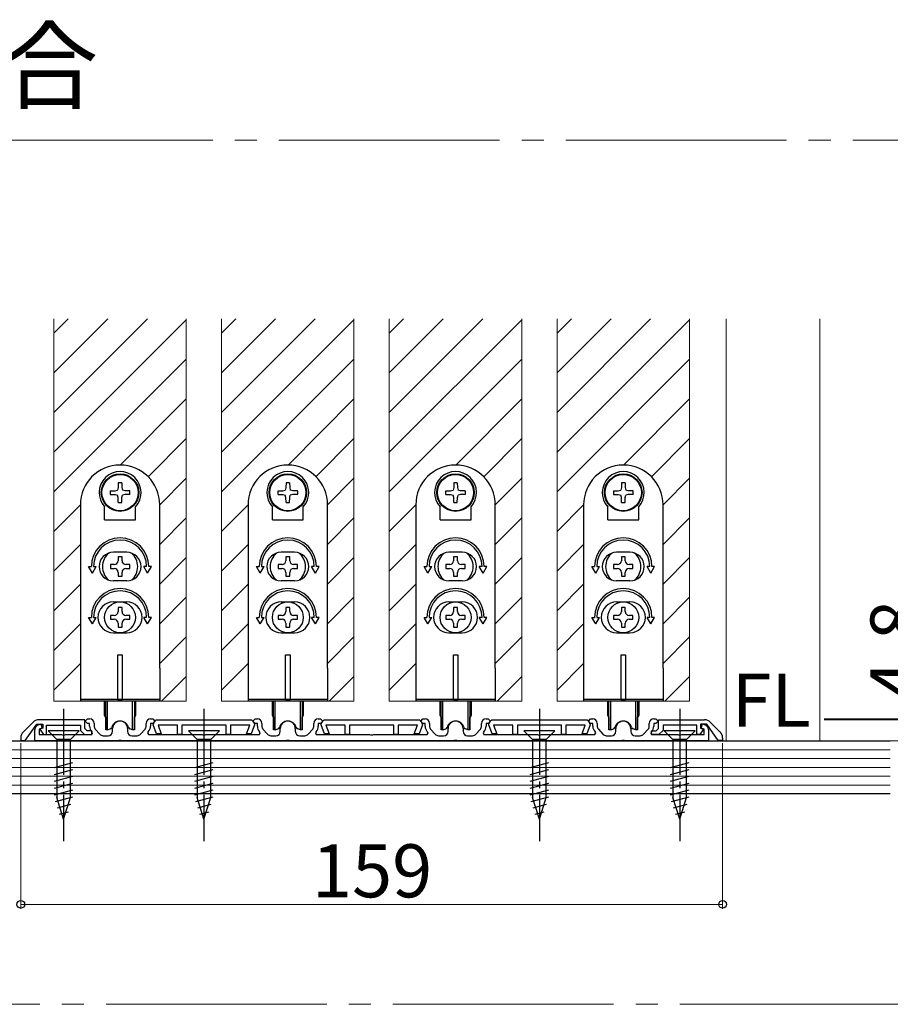
# Model space of a CAD drawing. Extents: x 0 to 2215, y -8 to 2255.
# Drawn here: x 151 to 349, y 1272 to 1495 of the extents above; entities that cross this region are included whole.
import ezdxf
from ezdxf.enums import TextEntityAlignment as Align

# ---------------------------------------------------------------- set-up
doc = ezdxf.new("R2010")
doc.units = 0
doc.linetypes.add('YCENTER_1', pattern=[13, 10, -1, 1, -1])
doc.layers.add('USER1', color=3, linetype='CONTINUOUS')
for name, color, linetype, lineweight in [('YKK_11', 7, 'CONTINUOUS', 30), ('YKK_12', 2, 'CONTINUOUS', 13), ('YKK_13', 4, 'CONTINUOUS', 30), ('YKK_D', 6, 'CONTINUOUS', 13), ('YSS_K', 3, 'CONTINUOUS', 13)]:
    doc.layers.add(name, color=color, linetype=linetype, lineweight=lineweight)
doc.styles.add('text-b', font='txt')

msp = doc.modelspace()

# ---------------------------------------------------------------- linework, layer by layer
at = {"layer": 'YKK_11', "linetype": 'ByBlock', "lineweight": -2, "ltscale": 0.5}
for p, q in [((154.21, 1336.21), (152.08, 1334.08)), ((152.5, 1332.1), (155.1, 1335.8)), ((155.1, 1335.8), (156.5, 1335.8)), ((155.42, 1335.63), (156.04, 1335.86)), ((166, 1336.8), (155.63, 1336.8)), ((156.04, 1335.86), (156.38, 1334.92)), ((156.5, 1335.8), (156.5, 1334.89)), ((166, 1334.83), (166, 1336.8)), ((166.1, 1336.5), (166.6, 1337)), ((166.6, 1336), (166.1, 1336.5)), ((166.6, 1337), (167.1, 1337)), ((167.1, 1336), (166.6, 1336)), ((167.1, 1335.38), (167.1, 1336)), ((168.1, 1336), (168.1, 1335.38)), ((179.9, 1335.38), (179.9, 1336)), ((180.9, 1337), (181.4, 1337)), ((181.4, 1336), (180.9, 1336)), ((180.9, 1336), (180.9, 1335.38)), ((181.4, 1337), (181.9, 1336.5)), ((181.9, 1336.5), (181.4, 1336)), ((181.52, 1335.69), (181.65, 1336.06)), ((182.28, 1333.6), (181.52, 1335.69)), ((181.65, 1336.06), (181.9, 1336.49)), ((181.9, 1336.49), (182.2, 1336.8)), ((182.2, 1336.8), (203.8, 1336.8)), ((204.48, 1335.69), (203.72, 1333.6)), ((203.8, 1336.8), (204.1, 1336.49)), ((204.1, 1336.5), (204.6, 1337)), ((204.6, 1336), (204.1, 1336.5)), ((204.1, 1336.49), (204.35, 1336.06)), ((204.35, 1336.06), (204.48, 1335.69)), ((204.6, 1337), (205.1, 1337)), ((205.1, 1336), (204.6, 1336)), ((205.1, 1335.38), (205.1, 1336)), ((206.1, 1336), (206.1, 1335.38)), ((217.9, 1335.38), (217.9, 1336)), ((218.9, 1337), (219.4, 1337)), ((219.4, 1336), (218.9, 1336)), ((218.9, 1336), (218.9, 1335.38)), ((219.4, 1337), (219.9, 1336.5)), ((219.9, 1336.5), (219.4, 1336)), ((219.52, 1335.69), (219.65, 1336.06)), ((220.28, 1333.6), (219.52, 1335.69)), ((219.65, 1336.06), (219.9, 1336.49)), ((219.9, 1336.49), (220.2, 1336.8)), ((220.2, 1336.8), (241.8, 1336.8)), ((242.48, 1335.69), (241.72, 1333.6)), ((241.8, 1336.8), (242.1, 1336.49)), ((242.1, 1336.5), (242.6, 1337)), ((242.6, 1336), (242.1, 1336.5)), ((242.1, 1336.49), (242.35, 1336.06)), ((242.35, 1336.06), (242.48, 1335.69)), ((242.6, 1337), (243.1, 1337)), ((243.1, 1336), (242.6, 1336)), ((243.1, 1335.38), (243.1, 1336)), ((244.1, 1336), (244.1, 1335.38)), ((255.9, 1335.38), (255.9, 1336)), ((256.9, 1337), (257.4, 1337)), ((257.4, 1336), (256.9, 1336)), ((256.9, 1336), (256.9, 1335.38)), ((257.4, 1337), (257.9, 1336.5)), ((257.9, 1336.5), (257.4, 1336)), ((257.52, 1335.69), (257.65, 1336.06)), ((258.28, 1333.6), (257.52, 1335.69)), ((257.65, 1336.06), (257.9, 1336.49)), ((257.9, 1336.49), (258.2, 1336.8)), ((258.2, 1336.8), (279.8, 1336.8)), ((280.48, 1335.69), (279.72, 1333.6)), ((279.8, 1336.8), (280.1, 1336.49)), ((280.1, 1336.5), (280.6, 1337)), ((280.6, 1336), (280.1, 1336.5)), ((280.1, 1336.49), (280.35, 1336.06)), ((280.35, 1336.06), (280.48, 1335.69)), ((280.6, 1337), (281.1, 1337)), ((281.1, 1336), (280.6, 1336)), ((281.1, 1335.38), (281.1, 1336)), ((282.1, 1336), (282.1, 1335.38)), ((293.9, 1335.38), (293.9, 1336)), ((294.9, 1337), (295.4, 1337)), ((295.4, 1336), (294.9, 1336)), ((294.9, 1336), (294.9, 1335.38)), ((295.4, 1337), (295.9, 1336.5)), ((295.9, 1336.5), (295.4, 1336)), ((296, 1336.8), (306.37, 1336.8)), ((296, 1334.83), (296, 1336.8)), ((306.9, 1335.8), (305.5, 1335.8)), ((305.5, 1335.8), (305.5, 1334.89)), ((305.61, 1334.92), (305.96, 1335.86)), ((305.96, 1335.86), (306.57, 1335.63)), ((309.5, 1332.1), (306.9, 1335.8)), ((307.78, 1336.21), (309.91, 1334.08)), ((154.7, 1332), (154.7, 1334.6)), ((156.38, 1334.92), (155.7, 1334.67)), ((155.7, 1334.67), (155.7, 1333.5)), ((155.7, 1333.5), (160.74, 1333.5)), ((156.5, 1334.89), (155.83, 1334.65)), ((155.83, 1334.65), (156.63, 1333.5)), ((156.63, 1333.5), (157.3, 1333.5)), ((157.3, 1333.5), (157.3, 1335.6)), ((157.3, 1335.6), (165, 1335.6)), ((160.74, 1333.5), (160.92, 1333.38)), ((160.92, 1333.38), (161.47, 1333.38)), ((161.47, 1333.38), (161.66, 1333.5)), ((161.66, 1333.5), (167.59, 1333.5)), ((165, 1335.6), (165, 1334.41)), ((165, 1334.41), (165.91, 1333.5)), ((165.91, 1333.5), (167.6, 1333.5)), ((166.53, 1334.3), (166, 1334.83)), ((167.6, 1334.3), (166.53, 1334.3)), ((167.59, 1333.5), (167.76, 1333.87)), ((167.6, 1333.5), (167.6, 1334.3)), ((167.76, 1333.87), (167.6, 1334.05)), ((168.35, 1334.71), (169.4, 1333.53)), ((172.3, 1334.2), (172.3, 1334.8)), ((175.7, 1334.8), (175.7, 1334.2)), ((178.6, 1333.53), (179.65, 1334.71)), ((180.39, 1334.05), (180.24, 1333.87)), ((180.24, 1333.87), (180.41, 1333.5)), ((180.41, 1333.5), (192.54, 1333.5)), ((183.34, 1333.6), (182.28, 1333.6)), ((187, 1335.6), (182.62, 1335.6)), ((182.62, 1335.6), (183.34, 1333.6)), ((187, 1333.5), (187, 1335.6)), ((188, 1333.5), (187, 1333.5)), ((198, 1335.6), (188, 1335.6)), ((188, 1335.6), (188, 1333.5)), ((192.54, 1333.5), (192.72, 1333.38)), ((192.72, 1333.38), (193.27, 1333.38)), ((193.27, 1333.38), (193.46, 1333.5)), ((193.46, 1333.5), (205.59, 1333.5)), ((198, 1333.5), (198, 1335.6)), ((199, 1333.5), (198, 1333.5)), ((203.38, 1335.6), (199, 1335.6)), ((199, 1335.6), (199, 1333.5)), ((202.65, 1333.6), (203.38, 1335.6)), ((203.72, 1333.6), (202.65, 1333.6)), ((205.59, 1333.5), (205.76, 1333.87)), ((205.76, 1333.87), (205.6, 1334.05)), ((206.35, 1334.71), (207.4, 1333.53)), ((210.3, 1334.2), (210.3, 1334.8)), ((213.7, 1334.8), (213.7, 1334.2)), ((216.6, 1333.53), (217.65, 1334.71)), ((218.39, 1334.05), (218.24, 1333.87)), ((218.24, 1333.87), (218.41, 1333.5)), ((218.41, 1333.5), (230.54, 1333.5)), ((221.34, 1333.6), (220.28, 1333.6)), ((225, 1335.6), (220.62, 1335.6)), ((220.62, 1335.6), (221.34, 1333.6)), ((225, 1333.5), (225, 1335.6)), ((226, 1333.5), (225, 1333.5)), ((236, 1335.6), (226, 1335.6)), ((226, 1335.6), (226, 1333.5)), ((230.54, 1333.5), (230.72, 1333.38)), ((230.72, 1333.38), (231.27, 1333.38)), ((231.27, 1333.38), (231.46, 1333.5)), ((231.46, 1333.5), (243.59, 1333.5)), ((236, 1333.5), (236, 1335.6)), ((237, 1333.5), (236, 1333.5)), ((241.38, 1335.6), (237, 1335.6)), ((237, 1335.6), (237, 1333.5)), ((240.65, 1333.6), (241.38, 1335.6)), ((241.72, 1333.6), (240.65, 1333.6)), ((243.59, 1333.5), (243.76, 1333.87)), ((243.76, 1333.87), (243.6, 1334.05)), ((244.35, 1334.71), (245.4, 1333.53)), ((248.3, 1334.2), (248.3, 1334.8)), ((251.7, 1334.8), (251.7, 1334.2)), ((254.6, 1333.53), (255.65, 1334.71)), ((256.39, 1334.05), (256.24, 1333.87)), ((256.24, 1333.87), (256.41, 1333.5)), ((256.41, 1333.5), (268.54, 1333.5)), ((259.34, 1333.6), (258.28, 1333.6)), ((263, 1335.6), (258.62, 1335.6)), ((258.62, 1335.6), (259.34, 1333.6)), ((263, 1333.5), (263, 1335.6)), ((264, 1333.5), (263, 1333.5)), ((274, 1335.6), (264, 1335.6)), ((264, 1335.6), (264, 1333.5)), ((268.54, 1333.5), (268.72, 1333.38)), ((268.72, 1333.38), (269.27, 1333.38)), ((269.27, 1333.38), (269.46, 1333.5)), ((269.46, 1333.5), (281.59, 1333.5)), ((274, 1333.5), (274, 1335.6)), ((275, 1333.5), (274, 1333.5)), ((279.38, 1335.6), (275, 1335.6)), ((275, 1335.6), (275, 1333.5)), ((278.65, 1333.6), (279.38, 1335.6)), ((279.72, 1333.6), (278.65, 1333.6)), ((281.59, 1333.5), (281.76, 1333.87)), ((281.76, 1333.87), (281.6, 1334.05)), ((282.35, 1334.71), (283.4, 1333.53)), ((286.3, 1334.2), (286.3, 1334.8)), ((289.7, 1334.8), (289.7, 1334.2)), ((292.6, 1333.53), (293.65, 1334.71)), ((294.39, 1334.05), (294.24, 1333.87)), ((294.24, 1333.87), (294.41, 1333.5)), ((294.4, 1333.5), (294.4, 1334.3)), ((294.4, 1334.3), (295.47, 1334.3)), ((296.08, 1333.5), (294.4, 1333.5)), ((294.41, 1333.5), (300.34, 1333.5)), ((295.47, 1334.3), (296, 1334.83)), ((297, 1334.41), (296.08, 1333.5)), ((304.7, 1335.6), (297, 1335.6)), ((297, 1335.6), (297, 1334.41)), ((300.34, 1333.5), (300.52, 1333.38)), ((300.52, 1333.38), (301.07, 1333.38)), ((301.07, 1333.38), (301.26, 1333.5)), ((301.26, 1333.5), (306.3, 1333.5)), ((304.7, 1333.5), (304.7, 1335.6)), ((305.36, 1333.5), (304.7, 1333.5)), ((306.17, 1334.65), (305.36, 1333.5)), ((305.5, 1334.89), (306.17, 1334.65)), ((306.3, 1334.67), (305.61, 1334.92)), ((306.3, 1333.5), (306.3, 1334.67)), ((307.3, 1334.6), (307.3, 1332)), ((151.5, 1332.67), (151.5, 1332.1)), ((151.5, 1332.1), (152.5, 1332.1)), ((173.54, 1332), (154.7, 1332)), ((170.15, 1333.2), (171.3, 1333.2)), ((173.72, 1332.12), (173.54, 1332)), ((174.27, 1332.12), (173.72, 1332.12)), ((174.46, 1332), (174.27, 1332.12)), ((211.54, 1332), (174.46, 1332)), ((176.7, 1333.2), (177.85, 1333.2)), ((208.15, 1333.2), (209.3, 1333.2)), ((211.72, 1332.12), (211.54, 1332)), ((212.27, 1332.12), (211.72, 1332.12)), ((212.46, 1332), (212.27, 1332.12)), ((249.54, 1332), (212.46, 1332)), ((214.7, 1333.2), (215.85, 1333.2)), ((246.15, 1333.2), (247.3, 1333.2)), ((249.72, 1332.12), (249.54, 1332)), ((250.27, 1332.12), (249.72, 1332.12)), ((250.46, 1332), (250.27, 1332.12)), ((287.54, 1332), (250.46, 1332)), ((252.7, 1333.2), (253.85, 1333.2)), ((284.15, 1333.2), (285.3, 1333.2)), ((287.72, 1332.12), (287.54, 1332)), ((288.27, 1332.12), (287.72, 1332.12)), ((288.46, 1332), (288.27, 1332.12)), ((307.3, 1332), (288.46, 1332)), ((290.7, 1333.2), (291.85, 1333.2)), ((310.5, 1332.1), (309.5, 1332.1)), ((310.5, 1332.67), (310.5, 1332.1))]:
    msp.add_line(p, q, dxfattribs=at)
for centre, radius, start, end in [((155.63, 1334.8), 2, 90, 135), ((155.8, 1334.6), 1.1, 110, 180), ((167.1, 1336), 1, 0, 90), ((174, 1334.8), 1.7, 360, 180), ((180.9, 1336), 1, 90, 180), ((205.1, 1336), 1, 0, 90), ((212, 1334.8), 1.7, 360, 180), ((218.9, 1336), 1, 90, 180), ((243.1, 1336), 1, 0, 90), ((250, 1334.8), 1.7, 360, 180), ((256.9, 1336), 1, 90, 180), ((281.1, 1336), 1, 0, 90), ((288, 1334.8), 1.7, 360, 180), ((294.9, 1336), 1, 90, 180), ((306.37, 1334.8), 2, 45, 90), ((306.2, 1334.6), 1.1, 0, 70), ((153.5, 1332.67), 2, 135, 180), ((169.1, 1335.38), 2, 180, 221.6335), ((169.1, 1335.38), 1, 180, 221.6335), ((170.15, 1334.2), 1, 221.6335, 270), ((171.3, 1334.2), 1, 270, 360), ((176.7, 1334.2), 1, 180, 270), ((177.85, 1334.2), 1, 270, 318.3665), ((178.9, 1335.38), 1, 318.3665, 360), ((178.9, 1335.38), 2, 318.3665, 360), ((207.1, 1335.38), 2, 180, 221.6335), ((207.1, 1335.38), 1, 180, 221.6335), ((208.15, 1334.2), 1, 221.6335, 270), ((209.3, 1334.2), 1, 270, 360), ((214.7, 1334.2), 1, 180, 270), ((215.85, 1334.2), 1, 270, 318.3665), ((216.9, 1335.38), 1, 318.3665, 360), ((216.9, 1335.38), 2, 318.3665, 360), ((245.1, 1335.38), 2, 180, 221.6335), ((245.1, 1335.38), 1, 180, 221.6335), ((246.15, 1334.2), 1, 221.6335, 270), ((247.3, 1334.2), 1, 270, 360), ((252.7, 1334.2), 1, 180, 270), ((253.85, 1334.2), 1, 270, 318.3665), ((254.9, 1335.38), 1, 318.3665, 360), ((254.9, 1335.38), 2, 318.3665, 360), ((283.1, 1335.38), 2, 180, 221.6335), ((283.1, 1335.38), 1, 180, 221.6335), ((284.15, 1334.2), 1, 221.6335, 270), ((285.3, 1334.2), 1, 270, 360), ((290.7, 1334.2), 1, 180, 270), ((291.85, 1334.2), 1, 270, 318.3665), ((292.9, 1335.38), 1, 318.3665, 360), ((292.9, 1335.38), 2, 318.3665, 360), ((308.5, 1332.67), 2, 360, 45)]:
    msp.add_arc(centre, radius, start, end, dxfattribs=at)
at = {"layer": 'YKK_12', "linetype": 'YCENTER_1', "ltscale": 5}
for p, q in [((14.99, 1468.05), (417.61, 1468.05)), ((415.81, 1272.43), (14.99, 1272.37))]:
    msp.add_line(p, q, dxfattribs=at)
at = {"layer": 'YKK_12'}
for p, q in [((158.99, 1341), (158.99, 1427.6)), ((188.99, 1341), (188.99, 1427.6)), ((196.99, 1341), (196.99, 1427.6)), ((226.99, 1341), (226.99, 1427.6)), ((234.99, 1341), (234.99, 1427.6)), ((264.99, 1341), (264.99, 1427.6)), ((272.99, 1341), (272.99, 1427.6)), ((302.99, 1341), (302.99, 1427.6)), ((311.3, 1427.6), (311.3, 1332)), ((332.5, 1332), (332.5, 1427.6)), ((158.99, 1341), (188.99, 1341)), ((196.99, 1341), (226.99, 1341)), ((234.99, 1341), (264.99, 1341)), ((272.99, 1341), (302.99, 1341))]:
    msp.add_line(p, q, dxfattribs=at)
at = {"layer": 'YKK_12', "linetype": 'Continuous'}
for p, q in [((158.99, 1424.36), (162.23, 1427.6)), ((158.99, 1415.37), (171.21, 1427.6)), ((158.99, 1406.39), (180.19, 1427.6)), ((158.99, 1397.41), (188.99, 1427.41)), ((196.99, 1424.36), (200.24, 1427.6)), ((196.99, 1415.37), (209.22, 1427.6)), ((196.99, 1406.39), (218.2, 1427.6)), ((196.99, 1397.41), (226.99, 1427.41)), ((234.99, 1424.36), (238.24, 1427.6)), ((234.99, 1415.37), (247.22, 1427.6)), ((234.99, 1406.39), (256.2, 1427.6)), ((234.99, 1397.41), (264.99, 1427.41)), ((272.99, 1424.36), (276.24, 1427.6)), ((272.99, 1415.37), (285.22, 1427.6)), ((272.99, 1406.39), (294.2, 1427.6)), ((272.99, 1397.41), (302.99, 1427.41)), ((158.99, 1388.43), (188.99, 1418.43)), ((196.99, 1388.43), (226.99, 1418.43)), ((234.99, 1388.43), (264.99, 1418.43)), ((272.99, 1388.43), (302.99, 1418.43)), ((174.03, 1394.5), (188.99, 1409.45)), ((212.04, 1394.5), (226.99, 1409.45)), ((250.04, 1394.5), (264.99, 1409.45)), ((288.04, 1394.5), (302.99, 1409.45)), ((180.36, 1391.85), (188.99, 1400.47)), ((218.37, 1391.85), (226.99, 1400.47)), ((256.37, 1391.85), (264.99, 1400.47)), ((294.37, 1391.85), (302.99, 1400.47)), ((182.99, 1385.5), (188.99, 1391.49)), ((221, 1385.5), (226.99, 1391.49)), ((259, 1385.5), (264.99, 1391.49)), ((297, 1385.5), (302.99, 1391.49)), ((158.99, 1379.45), (164.99, 1385.46)), ((196.99, 1379.45), (203, 1385.46)), ((234.99, 1379.45), (241, 1385.46)), ((272.99, 1379.45), (279, 1385.46)), ((182.99, 1376.52), (188.99, 1382.51)), ((221, 1376.52), (226.99, 1382.51)), ((259, 1376.52), (264.99, 1382.51)), ((297, 1376.52), (302.99, 1382.51)), ((158.99, 1370.47), (164.99, 1376.48)), ((196.99, 1370.47), (203, 1376.48)), ((234.99, 1370.47), (241, 1376.48)), ((272.99, 1370.47), (279, 1376.48)), ((182.99, 1367.54), (188.99, 1373.53)), ((221, 1367.54), (226.99, 1373.53)), ((259, 1367.54), (264.99, 1373.53)), ((297, 1367.54), (302.99, 1373.53)), ((158.99, 1361.49), (164.99, 1367.5)), ((196.99, 1361.49), (203, 1367.5)), ((234.99, 1361.49), (241, 1367.5)), ((272.99, 1361.49), (279, 1367.5)), ((182.99, 1358.55), (188.99, 1364.55)), ((221, 1358.55), (226.99, 1364.55)), ((259, 1358.55), (264.99, 1364.55)), ((297, 1358.55), (302.99, 1364.55)), ((158.99, 1352.51), (164.99, 1358.52)), ((196.99, 1352.51), (203, 1358.52)), ((234.99, 1352.51), (241, 1358.52)), ((272.99, 1352.51), (279, 1358.52)), ((182.99, 1349.57), (188.99, 1355.57)), ((221, 1349.57), (226.99, 1355.57)), ((259, 1349.57), (264.99, 1355.57)), ((297, 1349.57), (302.99, 1355.57)), ((158.99, 1343.53), (164.99, 1349.54)), ((196.99, 1343.53), (203, 1349.54)), ((234.99, 1343.53), (241, 1349.54)), ((272.99, 1343.53), (279, 1349.54)), ((183.39, 1341), (188.99, 1346.59)), ((221.4, 1341), (226.99, 1346.59)), ((259.4, 1341), (264.99, 1346.59)), ((297.4, 1341), (302.99, 1346.59))]:
    msp.add_line(p, q, dxfattribs=at)
at = {"layer": 'YKK_13'}
for p, q in [((173.57, 1389.37), (173.42, 1388.82)), ((173.59, 1390.46), (173.57, 1389.37)), ((174.39, 1390.46), (174.41, 1389.37)), ((174.41, 1389.37), (174.56, 1388.82)), ((211.58, 1389.37), (211.43, 1388.82)), ((211.6, 1390.46), (211.58, 1389.37)), ((212.4, 1390.46), (212.42, 1389.37)), ((212.42, 1389.37), (212.56, 1388.82)), ((249.58, 1389.37), (249.43, 1388.82)), ((249.6, 1390.46), (249.58, 1389.37)), ((250.4, 1390.46), (250.42, 1389.37)), ((250.42, 1389.37), (250.56, 1388.82)), ((287.58, 1389.37), (287.43, 1388.82)), ((287.6, 1390.46), (287.58, 1389.37)), ((288.4, 1390.46), (288.42, 1389.37)), ((288.42, 1389.37), (288.56, 1388.82)), ((171.78, 1388.65), (172.87, 1388.67)), ((171.78, 1387.85), (172.87, 1387.83)), ((172.87, 1388.67), (173.42, 1388.82)), ((172.87, 1387.83), (173.42, 1387.68)), ((173.57, 1387.12), (173.42, 1387.68)), ((173.59, 1386.03), (173.57, 1387.12)), ((174.39, 1386.03), (174.41, 1387.12)), ((174.41, 1387.12), (174.56, 1387.68)), ((175.11, 1388.67), (174.56, 1388.82)), ((175.11, 1387.83), (174.56, 1387.68)), ((176.2, 1388.65), (175.11, 1388.67)), ((176.2, 1387.85), (175.11, 1387.83)), ((209.78, 1388.65), (210.87, 1388.67)), ((209.78, 1387.85), (210.87, 1387.83)), ((210.87, 1388.67), (211.43, 1388.82)), ((210.87, 1387.83), (211.43, 1387.68)), ((211.58, 1387.12), (211.43, 1387.68)), ((211.6, 1386.03), (211.58, 1387.12)), ((212.4, 1386.03), (212.42, 1387.12)), ((212.42, 1387.12), (212.56, 1387.68)), ((213.12, 1388.67), (212.56, 1388.82)), ((213.12, 1387.83), (212.56, 1387.68)), ((214.21, 1388.65), (213.12, 1388.67)), ((214.21, 1387.85), (213.12, 1387.83)), ((247.78, 1388.65), (248.87, 1388.67)), ((247.78, 1387.85), (248.87, 1387.83)), ((248.87, 1388.67), (249.43, 1388.82)), ((248.87, 1387.83), (249.43, 1387.68)), ((249.58, 1387.12), (249.43, 1387.68)), ((249.6, 1386.03), (249.58, 1387.12)), ((250.4, 1386.03), (250.42, 1387.12)), ((250.42, 1387.12), (250.56, 1387.68)), ((251.12, 1388.67), (250.56, 1388.82)), ((251.12, 1387.83), (250.56, 1387.68)), ((252.21, 1388.65), (251.12, 1388.67)), ((252.21, 1387.85), (251.12, 1387.83)), ((285.78, 1388.65), (286.87, 1388.67)), ((285.78, 1387.85), (286.87, 1387.83)), ((286.87, 1388.67), (287.43, 1388.82)), ((286.87, 1387.83), (287.43, 1387.68)), ((287.58, 1387.12), (287.43, 1387.68)), ((287.6, 1386.03), (287.58, 1387.12)), ((288.4, 1386.03), (288.42, 1387.12)), ((288.42, 1387.12), (288.56, 1387.68)), ((289.12, 1388.67), (288.56, 1388.82)), ((289.12, 1387.83), (288.56, 1387.68)), ((290.21, 1388.65), (289.12, 1388.67)), ((290.21, 1387.85), (289.12, 1387.83)), ((164.99, 1385.5), (164.99, 1348.5)), ((170.49, 1382.05), (170.49, 1385.04)), ((177.49, 1382.05), (177.49, 1385.04)), ((182.99, 1348.5), (182.99, 1385.5)), ((203, 1385.5), (203, 1348.5)), ((208.5, 1382.05), (208.5, 1385.04)), ((215.5, 1382.05), (215.5, 1385.04)), ((221, 1348.5), (221, 1385.5)), ((241, 1385.5), (241, 1348.5)), ((246.5, 1382.05), (246.5, 1385.04)), ((253.5, 1382.05), (253.5, 1385.04)), ((259, 1348.5), (259, 1385.5)), ((279, 1385.5), (279, 1348.5)), ((284.5, 1382.05), (284.5, 1385.04)), ((291.5, 1382.05), (291.5, 1385.04)), ((297, 1348.5), (297, 1385.5)), ((170.49, 1382.05), (177.49, 1382.05)), ((208.5, 1382.05), (215.5, 1382.05)), ((246.5, 1382.05), (253.5, 1382.05)), ((284.5, 1382.05), (291.5, 1382.05)), ((175.49, 1374.75), (172.49, 1374.75)), ((173.55, 1373.7), (173.55, 1372.82)), ((174.43, 1373.7), (173.55, 1373.7)), ((174.43, 1372.82), (174.43, 1373.7)), ((213.5, 1374.75), (210.5, 1374.75)), ((211.56, 1373.7), (211.56, 1372.82)), ((212.44, 1373.7), (211.56, 1373.7)), ((212.44, 1372.82), (212.44, 1373.7)), ((251.5, 1374.75), (248.5, 1374.75)), ((249.56, 1373.7), (249.56, 1372.82)), ((250.44, 1373.7), (249.56, 1373.7)), ((250.44, 1372.82), (250.44, 1373.7)), ((289.5, 1374.75), (286.5, 1374.75)), ((287.56, 1373.7), (287.56, 1372.82)), ((288.44, 1373.7), (287.56, 1373.7)), ((288.44, 1372.82), (288.44, 1373.7)), ((166.87, 1371.5), (167.49, 1371.5)), ((167.74, 1370), (166.87, 1371.5)), ((167.74, 1370), (168.61, 1371.5)), ((167.99, 1371.5), (168.61, 1371.5)), ((172.67, 1371.94), (171.79, 1371.94)), ((171.79, 1371.94), (171.79, 1371.06)), ((176.19, 1371.94), (175.31, 1371.94)), ((176.19, 1371.06), (176.19, 1371.94)), ((179.99, 1371.5), (179.37, 1371.5)), ((180.24, 1370), (179.37, 1371.5)), ((180.24, 1370), (181.11, 1371.5)), ((181.11, 1371.5), (180.49, 1371.5)), ((204.88, 1371.5), (205.5, 1371.5)), ((205.75, 1370), (204.88, 1371.5)), ((205.75, 1370), (206.61, 1371.5)), ((206, 1371.5), (206.61, 1371.5)), ((210.68, 1371.94), (209.8, 1371.94)), ((209.8, 1371.94), (209.8, 1371.06)), ((214.2, 1371.94), (213.32, 1371.94)), ((214.2, 1371.06), (214.2, 1371.94)), ((218, 1371.5), (217.38, 1371.5)), ((218.25, 1370), (217.38, 1371.5)), ((218.25, 1370), (219.11, 1371.5)), ((219.11, 1371.5), (218.5, 1371.5)), ((242.88, 1371.5), (243.5, 1371.5)), ((243.75, 1370), (242.88, 1371.5)), ((243.75, 1370), (244.61, 1371.5)), ((244, 1371.5), (244.61, 1371.5)), ((248.68, 1371.94), (247.8, 1371.94)), ((247.8, 1371.94), (247.8, 1371.06)), ((252.2, 1371.94), (251.32, 1371.94)), ((252.2, 1371.06), (252.2, 1371.94)), ((256, 1371.5), (255.38, 1371.5)), ((256.25, 1370), (255.38, 1371.5)), ((256.25, 1370), (257.11, 1371.5)), ((257.11, 1371.5), (256.5, 1371.5)), ((280.88, 1371.5), (281.5, 1371.5)), ((281.75, 1370), (280.88, 1371.5)), ((281.75, 1370), (282.61, 1371.5)), ((282, 1371.5), (282.61, 1371.5)), ((286.68, 1371.94), (285.8, 1371.94)), ((285.8, 1371.94), (285.8, 1371.06)), ((290.2, 1371.94), (289.32, 1371.94)), ((290.2, 1371.06), (290.2, 1371.94)), ((294, 1371.5), (293.38, 1371.5)), ((294.25, 1370), (293.38, 1371.5)), ((294.25, 1370), (295.11, 1371.5)), ((295.11, 1371.5), (294.5, 1371.5)), ((171.79, 1371.06), (172.67, 1371.06)), ((173.55, 1370.18), (173.55, 1369.3)), ((173.55, 1369.3), (174.43, 1369.3)), ((174.43, 1369.3), (174.43, 1370.18)), ((175.31, 1371.06), (176.19, 1371.06)), ((209.8, 1371.06), (210.68, 1371.06)), ((211.56, 1370.18), (211.56, 1369.3)), ((211.56, 1369.3), (212.44, 1369.3)), ((212.44, 1369.3), (212.44, 1370.18)), ((213.32, 1371.06), (214.2, 1371.06)), ((247.8, 1371.06), (248.68, 1371.06)), ((249.56, 1370.18), (249.56, 1369.3)), ((249.56, 1369.3), (250.44, 1369.3)), ((250.44, 1369.3), (250.44, 1370.18)), ((251.32, 1371.06), (252.2, 1371.06)), ((285.8, 1371.06), (286.68, 1371.06)), ((287.56, 1370.18), (287.56, 1369.3)), ((287.56, 1369.3), (288.44, 1369.3)), ((288.44, 1369.3), (288.44, 1370.18)), ((289.32, 1371.06), (290.2, 1371.06)), ((175.49, 1368.25), (172.49, 1368.25)), ((213.5, 1368.25), (210.5, 1368.25)), ((251.5, 1368.25), (248.5, 1368.25)), ((289.5, 1368.25), (286.5, 1368.25)), ((172.49, 1363.5), (175.49, 1363.5)), ((210.5, 1363.5), (213.5, 1363.5)), ((248.5, 1363.5), (251.5, 1363.5)), ((286.5, 1363.5), (289.5, 1363.5)), ((172.67, 1360.44), (171.79, 1360.44)), ((171.79, 1360.44), (171.79, 1359.56)), ((173.55, 1362.2), (173.55, 1361.32)), ((174.43, 1362.2), (173.55, 1362.2)), ((174.43, 1361.32), (174.43, 1362.2)), ((176.19, 1360.44), (175.31, 1360.44)), ((176.19, 1359.56), (176.19, 1360.44)), ((210.68, 1360.44), (209.8, 1360.44)), ((209.8, 1360.44), (209.8, 1359.56)), ((211.56, 1362.2), (211.56, 1361.32)), ((212.44, 1362.2), (211.56, 1362.2)), ((212.44, 1361.32), (212.44, 1362.2)), ((214.2, 1360.44), (213.32, 1360.44)), ((214.2, 1359.56), (214.2, 1360.44)), ((248.68, 1360.44), (247.8, 1360.44)), ((247.8, 1360.44), (247.8, 1359.56)), ((249.56, 1362.2), (249.56, 1361.32)), ((250.44, 1362.2), (249.56, 1362.2)), ((250.44, 1361.32), (250.44, 1362.2)), ((252.2, 1360.44), (251.32, 1360.44)), ((252.2, 1359.56), (252.2, 1360.44)), ((286.68, 1360.44), (285.8, 1360.44)), ((285.8, 1360.44), (285.8, 1359.56)), ((287.56, 1362.2), (287.56, 1361.32)), ((288.44, 1362.2), (287.56, 1362.2)), ((288.44, 1361.32), (288.44, 1362.2)), ((290.2, 1360.44), (289.32, 1360.44)), ((290.2, 1359.56), (290.2, 1360.44)), ((166.87, 1360), (167.49, 1360)), ((167.74, 1358.5), (166.87, 1360)), ((167.74, 1358.5), (168.61, 1360)), ((167.99, 1360), (168.61, 1360)), ((171.79, 1359.56), (172.67, 1359.56)), ((173.55, 1358.68), (173.55, 1357.8)), ((174.43, 1357.8), (174.43, 1358.68)), ((175.31, 1359.56), (176.19, 1359.56)), ((180.24, 1358.5), (179.37, 1360)), ((179.99, 1360), (179.37, 1360)), ((180.24, 1358.5), (181.11, 1360)), ((181.11, 1360), (180.49, 1360)), ((204.88, 1360), (205.5, 1360)), ((205.75, 1358.5), (204.88, 1360)), ((205.75, 1358.5), (206.61, 1360)), ((206, 1360), (206.61, 1360)), ((209.8, 1359.56), (210.68, 1359.56)), ((211.56, 1358.68), (211.56, 1357.8)), ((212.44, 1357.8), (212.44, 1358.68)), ((213.32, 1359.56), (214.2, 1359.56)), ((218.25, 1358.5), (217.38, 1360)), ((218, 1360), (217.38, 1360)), ((218.25, 1358.5), (219.11, 1360)), ((219.11, 1360), (218.5, 1360)), ((242.88, 1360), (243.5, 1360)), ((243.75, 1358.5), (242.88, 1360)), ((243.75, 1358.5), (244.61, 1360)), ((244, 1360), (244.61, 1360)), ((247.8, 1359.56), (248.68, 1359.56)), ((249.56, 1358.68), (249.56, 1357.8)), ((250.44, 1357.8), (250.44, 1358.68)), ((251.32, 1359.56), (252.2, 1359.56)), ((256.25, 1358.5), (255.38, 1360)), ((256, 1360), (255.38, 1360)), ((256.25, 1358.5), (257.11, 1360)), ((257.11, 1360), (256.5, 1360)), ((280.88, 1360), (281.5, 1360)), ((281.75, 1358.5), (280.88, 1360)), ((281.75, 1358.5), (282.61, 1360)), ((282, 1360), (282.61, 1360)), ((285.8, 1359.56), (286.68, 1359.56)), ((287.56, 1358.68), (287.56, 1357.8)), ((288.44, 1357.8), (288.44, 1358.68)), ((289.32, 1359.56), (290.2, 1359.56)), ((294.25, 1358.5), (293.38, 1360)), ((294, 1360), (293.38, 1360)), ((294.25, 1358.5), (295.11, 1360)), ((295.11, 1360), (294.5, 1360)), ((172.49, 1356.5), (175.49, 1356.5)), ((173.55, 1357.8), (174.43, 1357.8)), ((210.5, 1356.5), (213.5, 1356.5)), ((211.56, 1357.8), (212.44, 1357.8)), ((248.5, 1356.5), (251.5, 1356.5)), ((249.56, 1357.8), (250.44, 1357.8)), ((286.5, 1356.5), (289.5, 1356.5)), ((287.56, 1357.8), (288.44, 1357.8)), ((173.49, 1351.5), (174.49, 1351.5)), ((173.49, 1341.3), (173.49, 1351.5)), ((174.49, 1351.5), (174.49, 1341.3)), ((211.5, 1351.5), (212.5, 1351.5)), ((211.5, 1341.3), (211.5, 1351.5)), ((212.5, 1351.5), (212.5, 1341.3)), ((249.5, 1351.5), (250.5, 1351.5)), ((249.5, 1341.3), (249.5, 1351.5)), ((250.5, 1351.5), (250.5, 1341.3)), ((287.5, 1351.5), (288.5, 1351.5)), ((287.5, 1341.3), (287.5, 1351.5)), ((288.5, 1351.5), (288.5, 1341.3)), ((164.99, 1348.5), (164.99, 1341)), ((182.99, 1348.5), (182.99, 1341)), ((203, 1348.5), (203, 1341)), ((221, 1348.5), (221, 1341)), ((241, 1348.5), (241, 1341)), ((259, 1348.5), (259, 1341)), ((279, 1348.5), (279, 1341)), ((297, 1348.5), (297, 1341)), ((164.99, 1341.5), (182.99, 1341.5)), ((182.99, 1341), (164.99, 1341)), ((170.49, 1337.75), (170.49, 1341)), ((170.74, 1334.5), (170.74, 1341)), ((171.14, 1334.5), (171.14, 1341)), ((174.49, 1341.3), (173.49, 1341.3)), ((176.84, 1334.5), (176.84, 1341)), ((177.24, 1341), (177.24, 1334.5)), ((177.49, 1341), (177.49, 1337.75)), ((203, 1341.5), (221, 1341.5)), ((221, 1341), (203, 1341)), ((208.5, 1337.75), (208.5, 1341)), ((208.75, 1334.5), (208.75, 1341)), ((209.15, 1334.5), (209.15, 1341)), ((212.5, 1341.3), (211.5, 1341.3)), ((214.85, 1334.5), (214.85, 1341)), ((215.25, 1341), (215.25, 1334.5)), ((215.5, 1341), (215.5, 1337.75)), ((241, 1341.5), (259, 1341.5)), ((259, 1341), (241, 1341)), ((246.5, 1337.75), (246.5, 1341)), ((246.75, 1334.5), (246.75, 1341)), ((247.15, 1334.5), (247.15, 1341)), ((250.5, 1341.3), (249.5, 1341.3)), ((252.85, 1334.5), (252.85, 1341)), ((253.25, 1341), (253.25, 1334.5)), ((253.5, 1341), (253.5, 1337.75)), ((279, 1341.5), (297, 1341.5)), ((297, 1341), (279, 1341)), ((284.5, 1337.75), (284.5, 1341)), ((284.75, 1334.5), (284.75, 1341)), ((285.15, 1334.5), (285.15, 1341)), ((288.5, 1341.3), (287.5, 1341.3)), ((290.85, 1334.5), (290.85, 1341)), ((291.25, 1341), (291.25, 1334.5)), ((291.5, 1341), (291.5, 1337.75)), ((170.74, 1337.5), (170.74, 1334.5)), ((170.74, 1337.45), (170.74, 1337.45)), ((177.24, 1334.5), (177.24, 1337.5)), ((177.24, 1337.45), (177.24, 1337.45)), ((208.74, 1337.45), (208.75, 1337.45)), ((208.75, 1337.5), (208.75, 1334.5)), ((215.25, 1334.5), (215.25, 1337.5)), ((215.25, 1337.45), (215.25, 1337.45)), ((246.74, 1337.45), (246.75, 1337.45)), ((246.75, 1337.5), (246.75, 1334.5)), ((253.25, 1334.5), (253.25, 1337.5)), ((253.25, 1337.45), (253.25, 1337.45)), ((284.74, 1337.45), (284.75, 1337.45)), ((284.75, 1337.5), (284.75, 1334.5)), ((291.25, 1334.5), (291.25, 1337.5)), ((291.25, 1337.45), (291.25, 1337.45)), ((171.14, 1334.5), (170.74, 1334.5)), ((171.14, 1334.5), (171.76, 1334.72)), ((176.84, 1334.5), (176.22, 1334.72)), ((177.24, 1334.5), (176.84, 1334.5)), ((209.15, 1334.5), (208.75, 1334.5)), ((209.15, 1334.5), (209.77, 1334.72)), ((214.85, 1334.5), (214.23, 1334.72)), ((215.25, 1334.5), (214.85, 1334.5)), ((247.15, 1334.5), (246.75, 1334.5)), ((247.15, 1334.5), (247.77, 1334.72)), ((252.85, 1334.5), (252.23, 1334.72)), ((253.25, 1334.5), (252.85, 1334.5)), ((285.15, 1334.5), (284.75, 1334.5)), ((285.15, 1334.5), (285.77, 1334.72)), ((290.85, 1334.5), (290.23, 1334.72)), ((291.25, 1334.5), (290.85, 1334.5))]:
    msp.add_line(p, q, dxfattribs=at)
at = {"layer": 'YKK_13', "linetype": 'YCENTER_1', "ltscale": 1.5}
for p, q in [((161.2, 1339.3), (161.2, 1309.3)), ((193, 1339.3), (193, 1309.3)), ((269, 1339.3), (269, 1309.3)), ((300.8, 1339.3), (300.8, 1309.3))]:
    msp.add_line(p, q, dxfattribs=at)
at = {"layer": 'YKK_13', "ltscale": 1.5}
for p, q in [((164.7, 1334.3), (157.7, 1334.3)), ((157.7, 1334.3), (159.65, 1332.35)), ((164.7, 1334.3), (162.75, 1332.35)), ((196.5, 1334.3), (189.5, 1334.3)), ((189.5, 1334.3), (191.45, 1332.35)), ((196.5, 1334.3), (194.55, 1332.35)), ((272.5, 1334.3), (265.5, 1334.3)), ((265.5, 1334.3), (267.45, 1332.35)), ((272.5, 1334.3), (270.55, 1332.35)), ((304.3, 1334.3), (297.3, 1334.3)), ((297.3, 1334.3), (299.25, 1332.35)), ((304.3, 1334.3), (302.35, 1332.35)), ((159.65, 1332.35), (159.65, 1319.21)), ((162.75, 1332.35), (159.65, 1332.35)), ((162.75, 1319.21), (162.75, 1332.35)), ((191.45, 1332.35), (191.45, 1319.21)), ((194.55, 1332.35), (191.45, 1332.35)), ((194.55, 1319.21), (194.55, 1332.35)), ((267.45, 1332.35), (267.45, 1319.21)), ((270.55, 1332.35), (267.45, 1332.35)), ((270.55, 1319.21), (270.55, 1332.35)), ((299.25, 1332.35), (299.25, 1319.21)), ((302.35, 1332.35), (299.25, 1332.35)), ((302.35, 1319.21), (302.35, 1332.35)), ((159.1, 1326), (163.3, 1327.13)), ((190.9, 1326), (195.1, 1327.13)), ((266.9, 1326), (271.1, 1327.13)), ((298.7, 1326), (302.9, 1327.13)), ((159.1, 1324.45), (163.3, 1325.58)), ((190.9, 1324.45), (195.1, 1325.58)), ((266.9, 1324.45), (271.1, 1325.58)), ((298.7, 1324.45), (302.9, 1325.58)), ((159.1, 1322.9), (163.3, 1324.02)), ((159.1, 1321.34), (163.3, 1322.47)), ((190.9, 1322.9), (195.1, 1324.02)), ((190.9, 1321.34), (195.1, 1322.47)), ((266.9, 1322.9), (271.1, 1324.02)), ((266.9, 1321.34), (271.1, 1322.47)), ((298.7, 1322.9), (302.9, 1324.02)), ((298.7, 1321.34), (302.9, 1322.47)), ((159.1, 1319.79), (163.3, 1320.92)), ((190.9, 1319.79), (195.1, 1320.92)), ((266.9, 1319.79), (271.1, 1320.92)), ((298.7, 1319.79), (302.9, 1320.92)), ((159.36, 1318.31), (163.3, 1319.36)), ((161.2, 1314.3), (159.65, 1319.21)), ((161.2, 1314.3), (162.75, 1319.21)), ((191.16, 1318.31), (195.1, 1319.36)), ((193, 1314.3), (191.45, 1319.21)), ((193, 1314.3), (194.55, 1319.21)), ((267.16, 1318.31), (271.1, 1319.36)), ((269, 1314.3), (267.45, 1319.21)), ((269, 1314.3), (270.55, 1319.21)), ((298.96, 1318.31), (302.9, 1319.36)), ((300.8, 1314.3), (299.25, 1319.21)), ((300.8, 1314.3), (302.35, 1319.21)), ((159.81, 1316.88), (162.84, 1317.69)), ((160.26, 1315.44), (162.31, 1315.99)), ((191.61, 1316.88), (194.64, 1317.69)), ((192.06, 1315.44), (194.11, 1315.99)), ((267.61, 1316.88), (270.64, 1317.69)), ((268.06, 1315.44), (270.11, 1315.99)), ((299.41, 1316.88), (302.44, 1317.69)), ((299.86, 1315.44), (301.91, 1315.99))]:
    msp.add_line(p, q, dxfattribs=at)
at = {"layer": 'YKK_13'}
for centre, radius in [((173.99, 1388.25), 4.25), ((173.99, 1388.25), 4.1), ((212, 1388.25), 4.25), ((212, 1388.25), 4.1), ((250, 1388.25), 4.25), ((250, 1388.25), 4.1), ((288, 1388.25), 4.25), ((288, 1388.25), 4.1), ((173.99, 1360), 3.5), ((212, 1360), 3.5), ((250, 1360), 3.5), ((288, 1360), 3.5)]:
    msp.add_circle(centre, radius, dxfattribs=at)
for centre, radius, start, end in [((173.99, 1385.5), 9, 0, 180), ((212, 1385.5), 9, 0, 180), ((250, 1385.5), 9, 0, 180), ((288, 1385.5), 9, 0, 180), ((173.99, 1388.25), 4.75, 317.4631, 222.5369), ((212, 1388.25), 4.75, 317.4631, 222.5369), ((250, 1388.25), 4.75, 317.4631, 222.5369), ((288, 1388.25), 4.75, 317.4631, 222.5369), ((173.99, 1388.25), 2.25, 79.7597, 100.2403), ((212, 1388.25), 2.25, 79.7597, 100.2403), ((250, 1388.25), 2.25, 79.7597, 100.2403), ((288, 1388.25), 2.25, 79.7597, 100.2403), ((173.99, 1388.25), 2.25, 169.7597, 190.2403), ((173.99, 1388.25), 2.25, 349.7597, 10.2403), ((212, 1388.25), 2.25, 169.7597, 190.2403), ((212, 1388.25), 2.25, 349.7597, 10.2403), ((250, 1388.25), 2.25, 169.7597, 190.2403), ((250, 1388.25), 2.25, 349.7597, 10.2403), ((288, 1388.25), 2.25, 169.7597, 190.2403), ((288, 1388.25), 2.25, 349.7597, 10.2403), ((173.99, 1388.25), 2.25, 259.7597, 280.2403), ((212, 1388.25), 2.25, 259.7597, 280.2403), ((250, 1388.25), 2.25, 259.7597, 280.2403), ((288, 1388.25), 2.25, 259.7597, 280.2403), ((173.99, 1371.5), 6.5, 0, 180), ((212, 1371.5), 6.5, 0, 180), ((250, 1371.5), 6.5, 0, 180), ((288, 1371.5), 6.5, 0, 180), ((173.99, 1371.5), 6, 0, 180), ((212, 1371.5), 6, 0, 180), ((250, 1371.5), 6, 0, 180), ((288, 1371.5), 6, 0, 180), ((172.49, 1371.5), 3.25, 90, 270), ((173.99, 1371.5), 4, 129.8384, 230.1616), ((175.49, 1371.5), 3.25, 270, 90), ((173.99, 1371.5), 4, 309.8384, 50.1616), ((210.5, 1371.5), 3.25, 90, 270), ((212, 1371.5), 4, 129.8384, 230.1616), ((213.5, 1371.5), 3.25, 270, 90), ((212, 1371.5), 4, 309.8384, 50.1616), ((248.5, 1371.5), 3.25, 90, 270), ((250, 1371.5), 4, 129.8384, 230.1616), ((251.5, 1371.5), 3.25, 270, 90), ((250, 1371.5), 4, 309.8384, 50.1616), ((286.5, 1371.5), 3.25, 90, 270), ((288, 1371.5), 4, 129.8384, 230.1616), ((289.5, 1371.5), 3.25, 270, 90), ((288, 1371.5), 4, 309.8384, 50.1616), ((172.67, 1372.82), 0.88, 270, 0), ((175.31, 1372.82), 0.88, 180, 270), ((210.68, 1372.82), 0.88, 270, 0), ((213.32, 1372.82), 0.88, 180, 270), ((248.68, 1372.82), 0.88, 270, 0), ((251.32, 1372.82), 0.88, 180, 270), ((286.68, 1372.82), 0.88, 270, 0), ((289.32, 1372.82), 0.88, 180, 270), ((172.67, 1370.18), 0.88, 0, 90), ((175.31, 1370.18), 0.88, 90, 180), ((210.68, 1370.18), 0.88, 0, 90), ((213.32, 1370.18), 0.88, 90, 180), ((248.68, 1370.18), 0.88, 0, 90), ((251.32, 1370.18), 0.88, 90, 180), ((286.68, 1370.18), 0.88, 0, 90), ((289.32, 1370.18), 0.88, 90, 180), ((173.99, 1360), 6.5, 0, 180), ((173.99, 1360), 6, 0, 180), ((212, 1360), 6.5, 0, 180), ((212, 1360), 6, 0, 180), ((250, 1360), 6.5, 0, 180), ((250, 1360), 6, 0, 180), ((288, 1360), 6.5, 0, 180), ((288, 1360), 6, 0, 180), ((172.49, 1360), 3.5, 90, 270), ((175.49, 1360), 3.5, 270, 90), ((210.5, 1360), 3.5, 90, 270), ((213.5, 1360), 3.5, 270, 90), ((248.5, 1360), 3.5, 90, 270), ((251.5, 1360), 3.5, 270, 90), ((286.5, 1360), 3.5, 90, 270), ((289.5, 1360), 3.5, 270, 90), ((172.67, 1361.32), 0.88, 270, 0), ((175.31, 1361.32), 0.88, 180, 270), ((210.68, 1361.32), 0.88, 270, 0), ((213.32, 1361.32), 0.88, 180, 270), ((248.68, 1361.32), 0.88, 270, 0), ((251.32, 1361.32), 0.88, 180, 270), ((286.68, 1361.32), 0.88, 270, 0), ((289.32, 1361.32), 0.88, 180, 270), ((172.67, 1358.68), 0.88, 0, 90), ((175.31, 1358.68), 0.88, 90, 180), ((210.68, 1358.68), 0.88, 0, 90), ((213.32, 1358.68), 0.88, 90, 180), ((248.68, 1358.68), 0.88, 0, 90), ((251.32, 1358.68), 0.88, 90, 180), ((286.68, 1358.68), 0.88, 0, 90), ((289.32, 1358.68), 0.88, 90, 180), ((170.79, 1337.75), 0.3, 180, 260), ((173.99, 1334.5), 2, 16.1501, 163.8499), ((177.19, 1337.75), 0.3, 280, 0), ((208.8, 1337.75), 0.3, 180, 260), ((212, 1334.5), 2, 16.1501, 163.8499), ((215.2, 1337.75), 0.3, 280, 0), ((246.8, 1337.75), 0.3, 180, 260), ((250, 1334.5), 2, 16.1501, 163.8499), ((253.2, 1337.75), 0.3, 280, 0), ((284.8, 1337.75), 0.3, 180, 260), ((288, 1334.5), 2, 16.1501, 163.8499), ((291.2, 1337.75), 0.3, 280, 0), ((171.59, 1335.19), 0.5, 290, 343.8499), ((176.39, 1335.19), 0.5, 196.1501, 250), ((209.6, 1335.19), 0.5, 290, 343.8499), ((214.4, 1335.19), 0.5, 196.1501, 250), ((247.6, 1335.19), 0.5, 290, 343.8499), ((252.4, 1335.19), 0.5, 196.1501, 250), ((285.6, 1335.19), 0.5, 290, 343.8499), ((290.4, 1335.19), 0.5, 196.1501, 250)]:
    msp.add_arc(centre, radius, start, end, dxfattribs=at)
at = {"layer": 'YKK_D'}
for p, q in [((333.5, 1337), (383.5, 1337)), ((333.5, 1336.8), (358.5, 1336.8)), ((346.4, 1332), (383.5, 1332)), ((346.4, 1332), (358.5, 1332)), ((346.4, 1332), (408.5, 1332))]:
    msp.add_line(p, q, dxfattribs=at)
at = {"layer": 'YKK_D', "ltscale": 1.5}
for p, q in [((151.5, 1331.53), (151.5, 1294)), ((310.5, 1331.53), (310.5, 1294)), ((151.5, 1295), (310.5, 1295))]:
    msp.add_line(p, q, dxfattribs=at)
at = {"layer": 'YKK_D', "linetype": 'ByBlock', "lineweight": -2}
for centre in [(151.5, 1295), (310.5, 1295)]:
    msp.add_circle(centre, 0.875, dxfattribs=at)
at = {"layer": 'YSS_K', "lineweight": 30}
for p, q in [((67.5, 1332), (348.5, 1332)), ((348.5, 1320), (67.5, 1320))]:
    msp.add_line(p, q, dxfattribs=at)
at = {"layer": 'YSS_K', "lineweight": 13}
for p, q in [((67.5, 1330), (348.5, 1330)), ((67.5, 1328), (348.5, 1328)), ((67.5, 1326), (348.5, 1326)), ((67.5, 1324), (348.5, 1324)), ((67.5, 1322), (348.5, 1322))]:
    msp.add_line(p, q, dxfattribs=at)

# ---------------------------------------------------------------- texts
at = {"layer": 'USER1', "style": 'text-b'}
msp.add_text('直付敷居の場合', height=16, dxfattribs=at).set_placement((16.22, 1476.9))
at = {"layer": 'YKK_D', "style": 'text-b'}
msp.add_text('4.8', height=12, rotation=90, dxfattribs=at).set_placement((356, 1341.18))
msp.add_text('FL', height=12, dxfattribs=at).set_placement((312.54, 1331.52), align=Align.BOTTOM_LEFT)
msp.add_text('159', height=12, dxfattribs=at).set_placement((217.46, 1296.6))

doc.saveas('drawing.dxf')
